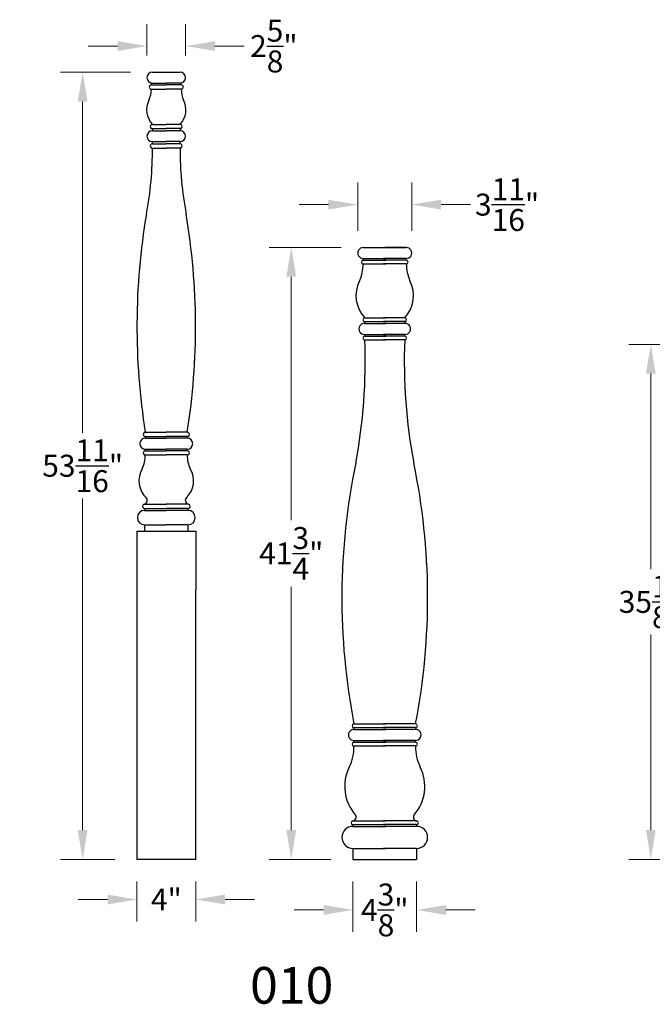
# Model space of a CAD drawing. Extents: x 661 to 3644, y 2902 to 6305.
# Drawn here: x 799 to 842, y 3070 to 3137 of the extents above; entities that cross this region are included whole.
import ezdxf

# ---------------------------------------------------------------- set-up
doc = ezdxf.new("R2010")
doc.units = 0
doc.header["$LTSCALE"] = 8
doc.header["$MEASUREMENT"] = 0
doc.header["$PDMODE"] = 35
doc.header["$PDSIZE"] = 1
doc.layers.get('Defpoints').update_dxf_attribs({"color": 4, "linetype": 'CONTINUOUS'})
for name, color, linetype in [('0.050 mm', 253, 'CONTINUOUS'), ('Dimensions & Text', 124, 'CONTINUOUS'), ('Newel', 151, 'CONTINUOUS')]:
    doc.layers.add(name, color=color, linetype=linetype)
doc.styles.add('archquik', font='archquik.shx', dxfattribs={"height": 2.5})
doc.styles.add('HDI - 1in scale', font='stylu.ttf', dxfattribs={"height": 1.5})
doc.dimstyles.new('HDI - 1in scale', dxfattribs={"dimtxt": 1.5, "dimasz": 2, "dimexe": 1.5, "dimexo": 1.5, "dimgap": 0.4375, "dimtad": 0, "dimtih": 1, "dimtoh": 1, "dimdec": 6, "dimzin": 0, "dimdsep": 46, "dimlunit": 5, "dimtxsty": 'HDI - 1in scale', "dimcen": 0, "dimclrd": 256, "dimclre": 256, "dimclrt": 256, "dimadec": 3, "dimazin": 0, "dimtfac": 1, "dimtdec": 6, "dimtofl": 0, "dimtmove": 0, "dimatfit": 3, "dimfxl": 1, "dimtolj": 1, "dimtzin": 0, "dimlwd": 13, "dimlwe": 13, "dimarcsym": 0})

# ---------------------------------------------------------------- blocks, each defined once
blk = doc.blocks.new('*D188')
at = {"layer": 'Defpoints', "color": 0, "transparency": 16777216}
for p in [(806.992, 3079.683), (811.006, 3079.683), (811.006, 3076.944)]:
    blk.add_point(p, dxfattribs=at)
at = {"layer": 'Dimensions & Text', "lineweight": 13, "transparency": 16777216}
for p, q in [((806.992, 3078.183), (806.992, 3075.444)), ((811.006, 3078.183), (811.006, 3075.444)), ((804.992, 3076.944), (802.992, 3076.944)), ((813.006, 3076.944), (815.006, 3076.944))]:
    blk.add_line(p, q, dxfattribs=at)
at = {"layer": 'Dimensions & Text', "transparency": 16777216}
for points in [[(804.992, 3077.277), (804.992, 3076.611), (806.992, 3076.944)], [(813.006, 3077.277), (813.006, 3076.611), (811.006, 3076.944)]]:
    blk.add_solid(points, dxfattribs=at)
at = {"layer": 'Dimensions & Text', "transparency": 16777216, "insert": (808.999, 3076.944), "char_height": 1.5, "attachment_point": 5, "style": 'HDI - 1in scale'}
blk.add_mtext('\\A1;4"', dxfattribs=at)
blk = doc.blocks.new('*D189')
at = {"layer": 'Defpoints', "color": 0, "transparency": 16777216}
for p in [(810.31, 3135.175), (807.674, 3133.021), (810.31, 3133.021)]:
    blk.add_point(p, dxfattribs=at)
at = {"layer": 'Dimensions & Text', "lineweight": 13, "transparency": 16777216}
for p, q in [((807.674, 3134.521), (807.674, 3136.675)), ((810.31, 3134.521), (810.31, 3136.675)), ((805.674, 3135.175), (803.674, 3135.175)), ((812.31, 3135.175), (814.31, 3135.175))]:
    blk.add_line(p, q, dxfattribs=at)
at = {"layer": 'Dimensions & Text', "transparency": 16777216}
for points in [[(805.674, 3135.508), (805.674, 3134.842), (807.674, 3135.175)], [(812.31, 3135.508), (812.31, 3134.842), (810.31, 3135.175)]]:
    blk.add_solid(points, dxfattribs=at)
at = {"layer": 'Dimensions & Text', "transparency": 16777216, "insert": (816.329, 3135.175), "char_height": 1.5, "attachment_point": 5, "style": 'HDI - 1in scale'}
blk.add_mtext('\\A1;2{\\H1.000000x;\\S5/8;}"', dxfattribs=at)
blk = doc.blocks.new('*D190')
at = {"layer": 'Defpoints', "color": 0, "transparency": 16777216}
for p in [(808.046, 3133.392), (803.288, 3079.683), (806.992, 3079.683)]:
    blk.add_point(p, dxfattribs=at)
at = {"layer": 'Dimensions & Text', "lineweight": 13, "transparency": 16777216}
for p, q in [((806.546, 3133.392), (801.788, 3133.392)), ((803.288, 3131.392), (803.288, 3108.777)), ((803.288, 3081.683), (803.288, 3104.298)), ((805.492, 3079.683), (801.788, 3079.683))]:
    blk.add_line(p, q, dxfattribs=at)
at = {"layer": 'Dimensions & Text', "transparency": 16777216}
for points in [[(802.954, 3131.392), (803.621, 3131.392), (803.288, 3133.392)], [(802.954, 3081.683), (803.621, 3081.683), (803.288, 3079.683)]]:
    blk.add_solid(points, dxfattribs=at)
at = {"layer": 'Dimensions & Text', "transparency": 16777216, "insert": (803.288, 3106.538), "char_height": 1.5, "attachment_point": 5, "style": 'HDI - 1in scale'}
blk.add_mtext('\\A1;53{\\H1.000000x;\\S11/16;}"', dxfattribs=at)
blk = doc.blocks.new('*D191')
at = {"layer": 'Defpoints', "color": 0, "transparency": 16777216}
for p in [(821.723, 3079.683), (826.07, 3079.683), (826.07, 3076.232)]:
    blk.add_point(p, dxfattribs=at)
at = {"layer": 'Dimensions & Text', "lineweight": 13, "transparency": 16777216}
for p, q in [((821.723, 3078.183), (821.723, 3074.732)), ((826.07, 3078.183), (826.07, 3074.732)), ((819.723, 3076.232), (817.723, 3076.232)), ((828.07, 3076.232), (830.07, 3076.232))]:
    blk.add_line(p, q, dxfattribs=at)
at = {"layer": 'Dimensions & Text', "transparency": 16777216}
for points in [[(819.723, 3076.565), (819.723, 3075.898), (821.723, 3076.232)], [(828.07, 3076.565), (828.07, 3075.898), (826.07, 3076.232)]]:
    blk.add_solid(points, dxfattribs=at)
at = {"layer": 'Dimensions & Text', "transparency": 16777216, "insert": (823.896, 3076.232), "char_height": 1.5, "attachment_point": 5, "style": 'HDI - 1in scale'}
blk.add_mtext('\\A1;4{\\H1.000000x;\\S3/8;}"', dxfattribs=at)
blk = doc.blocks.new('*D192')
at = {"layer": 'Defpoints', "color": 0, "transparency": 16777216}
for p in [(817.518, 3121.432), (822.429, 3121.432), (821.723, 3079.683)]:
    blk.add_point(p, dxfattribs=at)
at = {"layer": 'Dimensions & Text', "lineweight": 13, "transparency": 16777216}
for p, q in [((820.929, 3121.432), (816.018, 3121.432)), ((817.518, 3119.432), (817.518, 3102.837)), ((817.518, 3081.683), (817.518, 3098.278)), ((820.223, 3079.683), (816.018, 3079.683))]:
    blk.add_line(p, q, dxfattribs=at)
at = {"layer": 'Dimensions & Text', "transparency": 16777216}
for points in [[(817.184, 3119.432), (817.851, 3119.432), (817.518, 3121.432)], [(817.184, 3081.683), (817.851, 3081.683), (817.518, 3079.683)]]:
    blk.add_solid(points, dxfattribs=at)
at = {"layer": 'Dimensions & Text', "transparency": 16777216, "insert": (817.518, 3100.557), "char_height": 1.5, "attachment_point": 5, "style": 'HDI - 1in scale'}
blk.add_mtext('\\A1;41{\\H1.000000x;\\S3/4;}"', dxfattribs=at)
blk = doc.blocks.new('*D193')
at = {"layer": 'Defpoints', "color": 0, "transparency": 16777216}
for p in [(825.738, 3124.357), (822.054, 3121.057), (825.738, 3121.057)]:
    blk.add_point(p, dxfattribs=at)
at = {"layer": 'Dimensions & Text', "lineweight": 13, "transparency": 16777216}
for p, q in [((822.054, 3122.557), (822.054, 3125.857)), ((825.738, 3122.557), (825.738, 3125.857)), ((820.054, 3124.357), (818.054, 3124.357)), ((827.738, 3124.357), (829.738, 3124.357))]:
    blk.add_line(p, q, dxfattribs=at)
at = {"layer": 'Dimensions & Text', "transparency": 16777216}
for points in [[(820.054, 3124.69), (820.054, 3124.024), (822.054, 3124.357)], [(827.738, 3124.69), (827.738, 3124.024), (825.738, 3124.357)]]:
    blk.add_solid(points, dxfattribs=at)
at = {"layer": 'Dimensions & Text', "transparency": 16777216, "insert": (832.24, 3124.357), "char_height": 1.5, "attachment_point": 5, "style": 'HDI - 1in scale'}
blk.add_mtext('\\A1;3{\\H1.000000x;\\S11/16;}"', dxfattribs=at)
blk = doc.blocks.new('*D195')
at = {"layer": 'Defpoints', "color": 0, "transparency": 16777216}
for p in [(842.045, 3114.823), (847.521, 3114.823), (846.146, 3079.683)]:
    blk.add_point(p, dxfattribs=at)
at = {"layer": 'Dimensions & Text', "lineweight": 13, "transparency": 16777216}
for p, q in [((846.021, 3114.823), (840.545, 3114.823)), ((842.045, 3112.823), (842.045, 3099.492)), ((842.045, 3081.683), (842.045, 3095.015)), ((844.646, 3079.683), (840.545, 3079.683))]:
    blk.add_line(p, q, dxfattribs=at)
at = {"layer": 'Dimensions & Text', "transparency": 16777216}
for points in [[(841.712, 3112.823), (842.379, 3112.823), (842.045, 3114.823)], [(841.712, 3081.683), (842.379, 3081.683), (842.045, 3079.683)]]:
    blk.add_solid(points, dxfattribs=at)
at = {"layer": 'Dimensions & Text', "transparency": 16777216, "insert": (842.045, 3097.253), "char_height": 1.5, "attachment_point": 5, "style": 'HDI - 1in scale'}
blk.add_mtext('\\A1;35{\\H1.000000x;\\S1/8;}"', dxfattribs=at)

msp = doc.modelspace()

# ---------------------------------------------------------------- linework, layer by layer
at = {"layer": '0.050 mm', "linetype": 'Continuous'}
for p, q in [((807.9783693, 3132.5204695), (808.9934352, 3132.5204695)), ((807.9783693, 3132.5204695), (808.9934352, 3132.5204695)), ((807.9783693, 3132.2312166), (808.9934352, 3132.2312166)), ((808.0458095, 3132.6494709), (808.9924258, 3132.6494709)), ((810.0064823, 3132.5204695), (808.9914163, 3132.5204695)), ((810.0064823, 3132.5204695), (808.9914163, 3132.5204695)), ((810.0064823, 3132.2312166), (808.9914163, 3132.2312166)), ((809.9390421, 3132.6494709), (808.9924258, 3132.6494709)), ((808.0457973, 3129.8301057), (808.9924258, 3129.8301057)), ((808.0457973, 3129.5408529), (808.9924258, 3129.5406019)), ((808.0457973, 3129.3959755), (808.9924258, 3129.3959755)), ((808.5935493, 3129.8301057), (808.9924258, 3129.8301057)), ((809.3913022, 3129.8301057), (808.9924258, 3129.8301057)), ((809.9390543, 3129.8301057), (808.9924258, 3129.8301057)), ((809.9390543, 3129.5408529), (808.9924258, 3129.5406019)), ((809.9390543, 3129.3959755), (808.9924258, 3129.3959755)), ((808.0456922, 3128.2191114), (808.9924258, 3128.2191114)), ((808.0457973, 3128.6532415), (808.9924258, 3128.6532415)), ((808.0457973, 3128.5086151), (808.9924258, 3128.5086151)), ((809.9390543, 3128.6532415), (808.9924258, 3128.6532415)), ((809.9390543, 3128.5086151), (808.9924258, 3128.5086151)), ((809.9391593, 3128.2191114), (808.9924258, 3128.2191114)), ((822.4294492, 3120.6815885), (823.9743574, 3120.6815885)), ((825.3630156, 3120.6815885), (823.8181074, 3120.6815885)), ((822.4309189, 3120.5565513), (823.9758938, 3120.5565513)), ((822.4309189, 3120.5565513), (823.9758938, 3120.5565513)), ((822.4309189, 3120.3065513), (823.9758938, 3120.3065513)), ((825.3615459, 3120.5565513), (823.816571, 3120.5565513)), ((825.3615459, 3120.5565513), (823.816571, 3120.5565513)), ((825.3615459, 3120.3065513), (823.816571, 3120.3065513)), ((822.5335472, 3116.628173), (823.9743574, 3116.628173)), ((823.36725, 3116.628173), (823.9743574, 3116.628173)), ((824.4252148, 3116.628173), (823.8181074, 3116.628173)), ((825.2589176, 3116.628173), (823.8181074, 3116.628173)), ((822.505878, 3116.377791), (823.9743574, 3116.377791)), ((822.505878, 3116.252791), (823.9743574, 3116.252791)), ((823.3164443, 3116.377791), (823.9743574, 3116.377791)), ((823.3397405, 3116.377791), (823.9743574, 3116.377791)), ((825.2865868, 3116.377791), (823.8181074, 3116.377791)), ((824.4760205, 3116.377791), (823.8181074, 3116.377791)), ((824.4527243, 3116.377791), (823.8181074, 3116.377791)), ((825.2865868, 3116.252791), (823.8181074, 3116.252791)), ((822.5060378, 3115.5028282), (823.9743574, 3115.5028282)), ((822.5335472, 3115.3778282), (823.9743574, 3115.3778282)), ((825.286427, 3115.5028282), (823.8181074, 3115.5028282)), ((825.2589176, 3115.3778282), (823.8181074, 3115.3778282)), ((822.5333874, 3115.1274462), (823.9743574, 3115.1274462)), ((825.2590774, 3115.1274462), (823.8181074, 3115.1274462)), ((807.5598397, 3108.8211834), (808.9924258, 3108.8211834)), ((810.4250118, 3108.8211834), (808.9924258, 3108.8211834)), ((807.5597347, 3108.5316796), (808.9924258, 3108.5316796)), ((807.5597347, 3108.4183032), (808.9924258, 3108.4183032)), ((810.4251168, 3108.5316796), (808.9924258, 3108.5316796)), ((810.4251168, 3108.4183032), (808.9924258, 3108.4183032)), ((807.5598397, 3107.6755692), (808.9924258, 3107.6755692)), ((807.5598397, 3107.5621928), (808.9924258, 3107.5622966)), ((807.5598397, 3107.27294), (808.9924258, 3107.27294)), ((810.4250118, 3107.6755692), (808.9924258, 3107.6755692)), ((810.4250118, 3107.5621928), (808.9924258, 3107.5622966)), ((810.4250118, 3107.27294), (808.9924258, 3107.27294)), ((807.5022285, 3103.91265), (808.9987059, 3103.9128658)), ((810.482623, 3103.91265), (808.9861456, 3103.9128658)), ((807.513141, 3103.6241254), (808.9924258, 3103.6241254)), ((807.513141, 3103.495124), (808.9924258, 3103.495124)), ((810.4717105, 3103.6241254), (808.9924258, 3103.6241254)), ((810.4717105, 3103.495124), (808.9924258, 3103.495124)), ((807.513141, 3102.5096071), (808.9924258, 3102.5096071)), ((810.4717105, 3102.5096071), (808.9924258, 3102.5096071)), ((821.7937387, 3088.6718092), (823.9743574, 3088.6718092)), ((821.7937387, 3088.5468092), (823.9743574, 3088.5468092)), ((821.7938985, 3088.9221912), (823.9743574, 3088.9221912)), ((825.9985663, 3088.9221912), (823.8181074, 3088.9221912)), ((825.9987261, 3088.6718092), (823.8181074, 3088.6718092)), ((825.9987261, 3088.5468092), (823.8181074, 3088.5468092)), ((821.7938985, 3087.7968464), (823.9743574, 3087.7968464)), ((825.9985663, 3087.7968464), (823.8181074, 3087.7968464)), ((821.7938985, 3087.6718464), (823.9743574, 3087.6718464)), ((821.7938985, 3087.4218464), (823.9743574, 3087.4218464)), ((825.9985663, 3087.6718464), (823.8181074, 3087.6718464)), ((825.9985663, 3087.4218464), (823.8181074, 3087.4218464)), ((821.722821, 3082.3084457), (823.9743574, 3082.3084457)), ((821.722821, 3082.0584457), (823.9743574, 3082.0584457)), ((821.722821, 3081.9334457), (823.9743574, 3081.9334457)), ((826.0696438, 3082.3084457), (823.8181074, 3082.3084457)), ((826.0696438, 3082.0584457), (823.8181074, 3082.0584457)), ((826.0696438, 3081.9334457), (823.8181074, 3081.9334457)), ((821.722821, 3080.4334457), (823.9743574, 3080.4334457)), ((826.0696438, 3080.4334457), (823.8181074, 3080.4334457))]:
    msp.add_line(p, q, dxfattribs=at)
at = {"layer": 'Newel'}
for p, q in [((808.0458095, 3133.3922293), (809.9390421, 3133.3922293)), ((807.9783693, 3132.5204695), (807.9783693, 3132.6494709)), ((810.0064823, 3132.5204695), (810.0064823, 3132.6494709)), ((808.0457973, 3129.5408529), (808.0457973, 3129.3959755)), ((809.9390543, 3129.5408529), (809.9390543, 3129.3959755)), ((808.0457973, 3128.5086151), (808.0457973, 3128.6532415)), ((809.9390543, 3128.5086151), (809.9390543, 3128.6532415)), ((822.4292894, 3121.4315513), (825.3631754, 3121.4315513)), ((822.4292894, 3121.4315513), (823.8977688, 3121.4315513)), ((822.4292894, 3121.4315513), (823.8962324, 3121.4315513)), ((825.3631754, 3121.4315513), (823.894696, 3121.4315513)), ((825.3631754, 3121.4315513), (823.8962324, 3121.4315513)), ((825.3631754, 3121.4315513), (824.0540188, 3121.4315513)), ((825.3631754, 3121.4315513), (824.0555552, 3121.4315513)), ((822.4309189, 3120.5565513), (822.4309189, 3120.6815513)), ((825.3615459, 3120.5565513), (825.3615459, 3120.6815513)), ((822.5335472, 3116.378173), (822.5335472, 3116.252791)), ((825.2589176, 3116.378173), (825.2589176, 3116.252791)), ((822.5335472, 3115.3778282), (822.5335472, 3115.5028282)), ((825.2589176, 3115.3778282), (825.2589176, 3115.5028282)), ((807.5598792, 3108.5316796), (807.5597347, 3108.4183032)), ((810.4249723, 3108.5316796), (810.4251168, 3108.4183032)), ((807.5598397, 3107.5621928), (807.5596947, 3107.6755692)), ((810.4250118, 3107.5621928), (810.4251568, 3107.6755692)), ((807.3510766, 3106.3250417), (807.3511286, 3106.3251484)), ((810.633775, 3106.3250417), (810.6337229, 3106.3251484)), ((807.513141, 3103.6241254), (807.513141, 3103.495124)), ((810.4717105, 3103.6241254), (810.4717105, 3103.495124)), ((807.513141, 3102.5096071), (807.513141, 3102.0797293)), ((810.4717105, 3102.5096071), (810.4717105, 3102.0797293)), ((806.9923905, 3102.0797293), (811.0055322, 3102.0797293)), ((806.9923905, 3102.0797293), (806.9923905, 3079.6834457)), ((811.0055322, 3102.0797293), (811.0055322, 3098.0797293)), ((811.0055322, 3079.6834457), (811.0055322, 3098.0797293)), ((821.7938985, 3088.6721912), (821.7937387, 3088.5468092)), ((825.9985663, 3088.6721912), (825.9987261, 3088.5468092)), ((821.7938985, 3087.6718464), (821.7937387, 3087.7968092)), ((825.9985663, 3087.6718464), (825.9987261, 3087.7968092)), ((821.4761518, 3085.9791035), (821.476231, 3085.9792659)), ((821.722821, 3082.0584457), (821.722821, 3081.9334457)), ((826.0696438, 3082.0584457), (826.0696438, 3081.9334457)), ((821.722821, 3080.4334457), (821.722821, 3079.6834457)), ((826.0696438, 3080.4334457), (826.0696438, 3079.6834457)), ((811.0055322, 3079.6834457), (806.9923905, 3079.6834457)), ((821.722821, 3079.6834457), (826.0696438, 3079.6834457))]:
    msp.add_line(p, q, dxfattribs=at)
for centre, radius, start, end in [((808.0458095, 3133.0208501), 0.3713792, 90, 270), ((809.9390421, 3133.0208501), 0.3713792, 270, 90), ((805.909737, 3132.3122384), 2.0702184, 336.691059973, 357.757053653), ((807.9783693, 3132.375843), 0.1446264, 90, 270), ((810.0064823, 3132.375843), 0.1446264, 270, 90), ((812.0751146, 3132.3122384), 2.0702184, 182.242946347, 203.308940027), ((809.1165341, 3130.8293504), 1.4645707, 153.051600546, 223.021928685), ((808.8683174, 3130.8293504), 1.4645707, 316.978071315, 26.948399454), ((808.0457973, 3129.0246085), 0.371367, 90, 270), ((808.0457973, 3129.6854793), 0.1446264, 90, 270.000000047), ((809.9390543, 3129.6854793), 0.1446264, 269.999999953, 90), ((809.9390543, 3129.0246085), 0.371367, 270, 90), ((785.1071446, 3128.0398535), 22.9406704, 349.148559186, 0.447712539), ((808.0457447, 3128.3638632), 0.1447519, 89.979217349, 270.020782609), ((832.8777069, 3128.0398535), 22.9406704, 179.552287461, 190.851440814), ((809.9391068, 3128.3638632), 0.1447519, 269.979217391, 90.020782651), ((853.0629841, 3116.0337915), 46.071226, 170.395032292, 189.006900756), ((764.9218674, 3116.0337915), 46.071226, 350.993099244, 9.604967708), ((822.4292894, 3121.0565513), 0.375, 90, 270.807105015), ((825.3631754, 3121.0565513), 0.375, 269.192894985, 90), ((819.3051021, 3120.3987304), 3.1271757, 336.650058002, 358.310860226), ((822.4309189, 3120.4315513), 0.125, 90, 270), ((825.3615459, 3120.4315513), 0.125, 270, 90), ((828.4873627, 3120.3987304), 3.1271757, 181.689139774, 203.349941998), ((824.1632557, 3118.1490674), 2.229141, 153.051600546, 223.021928685), ((823.6292091, 3118.1490674), 2.229141, 316.978071315, 26.948399454), ((822.5335472, 3116.503173), 0.125, 90, 270), ((825.2589176, 3116.503173), 0.125, 270, 90), ((822.505878, 3115.877791), 0.375, 90, 270.807105015), ((825.2865868, 3115.877791), 0.375, 269.192894985, 90), ((822.5335472, 3115.2528282), 0.125, 90, 270), ((825.2589176, 3115.2528282), 0.125, 270, 90), ((785.7338213, 3113.6124722), 36.8307373, 349.200618119, 2.357436233), ((862.0586435, 3113.6124722), 36.8307373, 177.642563767, 190.799381881), ((807.5597872, 3108.6764315), 0.1447519, 89.979217319, 270.020782603), ((810.4250643, 3108.6764315), 0.1447519, 269.979217397, 90.020782681), ((807.5597147, 3108.0469362), 0.371367, 89.996914276, 269.996914276), ((810.4251368, 3108.0469362), 0.371367, 270.003085724, 90.003085724), ((805.4954582, 3107.2306572), 2.0648145, 333.989080204, 1.173372524), ((807.5598397, 3107.4175664), 0.1446264, 90, 270.14656507), ((812.4893933, 3107.2306572), 2.0648145, 178.826627476, 206.010919796), ((810.4250118, 3107.4175664), 0.1446264, 269.85343493, 90), ((866.2218269, 3097.5216235), 45.2525254, 168.282919183, 190.954657368), ((781.5706379, 3097.5216235), 45.2525254, 349.045342632, 11.717080817), ((808.7242328, 3105.5141901), 1.5946907, 149.4380614, 226.483918546), ((809.2606187, 3105.5141901), 1.5946907, 313.516081454, 30.5619386), ((807.5076848, 3103.7683877), 0.1443654, 87.834011661, 272.165988339), ((807.4198473, 3104.1775609), 0.2739487, 284.759461422, 50.270497376), ((810.5650042, 3104.1775609), 0.2739487, 129.729502624, 255.240538578), ((810.4771668, 3103.7683877), 0.1443654, 267.834011661, 92.165988339), ((807.513141, 3103.0023655), 0.4927584, 90, 270), ((810.4717105, 3103.0023655), 0.4927584, 270, 90), ((821.7937387, 3088.1718092), 0.375, 90, 270.807105015), ((821.7938985, 3088.7971912), 0.125, 90, 270), ((825.9987261, 3088.1718092), 0.375, 269.192894985, 90), ((825.9985663, 3088.7971912), 0.125, 270, 90), ((818.6518191, 3087.3574901), 3.1427384, 333.989080204, 1.173372524), ((821.7938985, 3087.5468464), 0.125, 90, 270), ((829.1406457, 3087.3574901), 3.1427384, 178.826627476, 206.010919796), ((825.9985663, 3087.5468464), 0.125, 270, 90), ((824.1095645, 3084.6535118), 2.9482293, 153.280501945, 221.038856968), ((823.6829003, 3084.6535118), 2.9482293, 318.961143032, 26.719498055), ((821.6943412, 3082.5570553), 0.25, 272.721556038, 41.969054496), ((826.0981236, 3082.5570553), 0.25, 138.030945504, 267.278443962), ((821.722821, 3081.1834457), 0.75, 90, 270), ((821.722821, 3082.1834457), 0.125, 90, 270), ((826.0696438, 3082.1834457), 0.125, 270, 90), ((826.0696438, 3081.1834457), 0.75, 270, 90)]:
    msp.add_arc(centre, radius, start, end, dxfattribs=at)

# ---------------------------------------------------------------- texts
at = {"layer": 'Dimensions & Text', "style": 'archquik'}
msp.add_text('%%U010', height=2.5, dxfattribs=at).set_placement((814.7094932, 3069.836699))

# ---------------------------------------------------------------- dimensions: what is measured, and where the dimension line sits
at = {"layer": 'Dimensions & Text'}
for base, p1, p2, override, picture, middle in [((810.3104213, 3135.1748774), (807.6744303, 3133.0208501), (810.3104213, 3133.0208501), {"dimdec": 4, "dimpost": '"'}, '*D189', (816.3291804, 3135.1748774)), ((825.7381754, 3124.3571585), (822.0542894, 3121.0565513), (825.7381754, 3121.0565513), {"dimpost": '"'}, '*D193', (832.2395481, 3124.3571585)), ((811.0055322, 3076.9440956), (806.9923905, 3079.6834457), (811.0055322, 3079.6834457), {"dimdec": 4, "dimpost": '"'}, '*D188', (808.9989614, 3076.9440956)), ((826.0696438, 3076.2317703), (821.722821, 3079.6834457), (826.0696438, 3079.6834457), {"dimdec": 4, "dimpost": '"'}, '*D191', (823.8962324, 3076.2317703))]:
    dim = msp.add_linear_dim(base=base, p1=p1, p2=p2, dimstyle='HDI - 1in scale', override=override, dxfattribs=at)
    dim.commit()
    dim.dimension.update_dxf_attribs({"geometry": picture, "text_midpoint": middle})
for base, p1, p2, override, picture, middle in [((803.2878046, 3079.6834457), (808.0458095, 3133.3922293), (806.9923905, 3079.6834457), {"dimdec": 4, "dimpost": '"'}, '*D190', (803.2878046, 3106.5378375)), ((817.5177376, 3121.4315513), (821.722821, 3079.6834457), (822.4292894, 3121.4315513), {"dimpost": '"'}, '*D192', (817.5177376, 3100.5574985)), ((842.0451881, 3114.8229621), (846.1462324, 3079.6834457), (847.5212324, 3114.8229621), {"dimdec": 4, "dimpost": '"'}, '*D195', (842.0451881, 3097.2532039))]:
    dim = msp.add_linear_dim(base=base, p1=p1, p2=p2, angle=90, dimstyle='HDI - 1in scale', override=override, dxfattribs=at)
    dim.commit()
    dim.dimension.update_dxf_attribs({"geometry": picture, "text_midpoint": middle})

doc.saveas('drawing.dxf')
